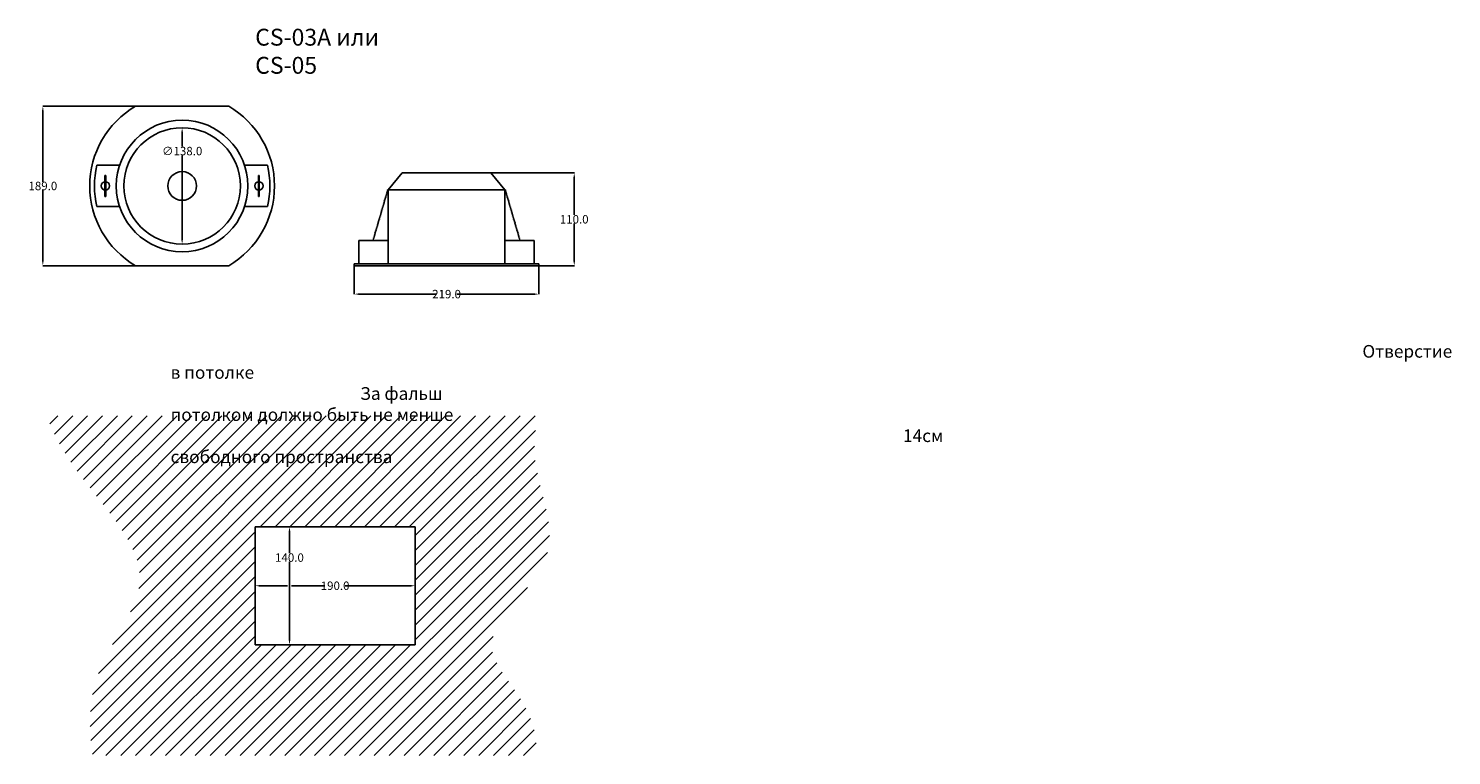
# Model space of a CAD drawing. Units: inches. Extents: x 274 to 1961, y -323 to 539.
import ezdxf

# ---------------------------------------------------------------- set-up
doc = ezdxf.new("R2010")
doc.units = ezdxf.units.IN
doc.header["$MEASUREMENT"] = 0
doc.styles.get("Standard").update_dxf_attribs({"font": 'gost.TTF', "height": 10})
doc.dimstyles.get("Standard").update_dxf_attribs({"dimtxt": 10, "dimasz": 5, "dimexe": 0.18, "dimexo": 0.0625, "dimgap": 0.09, "dimtad": 0, "dimtih": 1, "dimtoh": 1, "dimdec": 1, "dimzin": 0, "dimdsep": 46, "dimtxsty": 'Standard', "dimcen": 0.09, "dimadec": 0, "dimazin": 0, "dimtfac": 1, "dimtdec": 1, "dimtofl": 0, "dimtmove": 0, "dimatfit": 0, "dimfxl": 1, "dimtolj": 1, "dimtzin": 0, "dimarcsym": 0})

# ---------------------------------------------------------------- blocks, each defined once
blk = doc.blocks.new('*D3')
at = {"color": 0, "lineweight": -2}
for p, q in [((769.9, 367.3), (921.4, 367.3)), ((921.2, 362.3), (921.2, 317.4)), ((921.2, 262.3), (921.2, 307.2)), ((769.9, 257.3), (921.4, 257.3))]:
    blk.add_line(p, q, dxfattribs=at)
at = {"color": 0}
for points in [[(920.4, 362.3), (922.1, 362.3), (921.2, 367.3)], [(920.4, 262.3), (922.1, 262.3), (921.2, 257.3)]]:
    blk.add_solid(points, dxfattribs=at)
at = {"layer": 'Defpoints', "color": 0}
for p in [(769.9, 367.3), (921.2, 367.3), (769.9, 257.3)]:
    blk.add_point(p, dxfattribs=at)
at = {"color": 0, "insert": (921.2, 312.3), "char_height": 10, "attachment_point": 5}
blk.add_mtext('\\A1;110.0', dxfattribs=at)
blk = doc.blocks.new('*D4')
at = {"color": 0, "lineweight": -2}
for p, q in [((456.4, 446.3), (291.2, 446.3)), ((291.4, 441.3), (291.4, 356.9)), ((291.4, 262.3), (291.4, 346.7)), ((456.4, 257.3), (291.2, 257.3))]:
    blk.add_line(p, q, dxfattribs=at)
at = {"color": 0}
for points in [[(290.5, 441.3), (292.2, 441.3), (291.4, 446.3)], [(290.5, 262.3), (292.2, 262.3), (291.4, 257.3)]]:
    blk.add_solid(points, dxfattribs=at)
at = {"layer": 'Defpoints', "color": 0}
for p in [(456.5, 446.3), (291.4, 257.3), (456.5, 257.3)]:
    blk.add_point(p, dxfattribs=at)
at = {"color": 0, "insert": (291.4, 351.8), "char_height": 10, "attachment_point": 5}
blk.add_mtext('\\A1;189.0', dxfattribs=at)
blk = doc.blocks.new('*D5')
at = {"color": 0, "lineweight": -2}
for p, q in [((660.4, 257.3), (660.4, 223.4)), ((879.4, 257.3), (879.4, 223.4)), ((665.4, 223.6), (757.8, 223.6)), ((874.4, 223.6), (781.9, 223.6))]:
    blk.add_line(p, q, dxfattribs=at)
at = {"color": 0}
for points in [[(665.4, 224.4), (665.4, 222.8), (660.4, 223.6)], [(874.4, 224.4), (874.4, 222.8), (879.4, 223.6)]]:
    blk.add_solid(points, dxfattribs=at)
at = {"layer": 'Defpoints', "color": 0}
for p in [(660.4, 257.3), (879.4, 257.3), (879.4, 223.6)]:
    blk.add_point(p, dxfattribs=at)
at = {"color": 0, "insert": (769.9, 223.6), "char_height": 10, "attachment_point": 5}
blk.add_mtext('\\A1;219.0', dxfattribs=at)
blk = doc.blocks.new('*D6')
at = {"color": 0, "lineweight": -2}
for p, q in [((456.5, 415.8), (456.5, 398.5)), ((456.5, 287.8), (456.5, 387.9))]:
    blk.add_line(p, q, dxfattribs=at)
at = {"color": 0}
for points in [[(455.6, 415.8), (457.3, 415.8), (456.5, 420.8)], [(455.6, 287.8), (457.3, 287.8), (456.5, 282.8)]]:
    blk.add_solid(points, dxfattribs=at)
at = {"layer": 'Defpoints', "color": 0}
for p in [(456.5, 420.8), (456.5, 282.8)]:
    blk.add_point(p, dxfattribs=at)
at = {"color": 0, "insert": (456.5, 393.2), "char_height": 10, "attachment_point": 5}
blk.add_mtext('\\A1;∅138.0', dxfattribs=at)
blk = doc.blocks.new('*D7')
at = {"color": 0, "lineweight": -2}
for p, q in [((542.8, -122), (542.8, -121.9)), ((547.8, -122.1), (581.2, -122.1)), ((586.2, -122.1), (625.8, -122.1)), ((727.8, -122.1), (649.9, -122.1)), ((732.8, -122), (732.8, -121.9))]:
    blk.add_line(p, q, dxfattribs=at)
at = {"color": 0}
for points in [[(547.8, -121.3), (547.8, -122.9), (542.8, -122.1)], [(727.8, -121.3), (727.8, -122.9), (732.8, -122.1)]]:
    blk.add_solid(points, dxfattribs=at)
at = {"layer": 'Defpoints', "color": 0}
for p in [(542.8, -122.1), (732.8, -122.1), (732.8, -122.1)]:
    blk.add_point(p, dxfattribs=at)
at = {"color": 0, "insert": (637.8, -122.1), "char_height": 10, "attachment_point": 5}
blk.add_mtext('\\A1;190.0', dxfattribs=at)
blk = doc.blocks.new('*D8')
at = {"color": 0, "lineweight": -2}
for p, q in [((577.8, -52.1), (583.9, -52.1)), ((583.7, -57.1), (583.7, -83.6)), ((583.7, -187.1), (583.7, -93.8)), ((577.8, -192.1), (583.9, -192.1))]:
    blk.add_line(p, q, dxfattribs=at)
at = {"color": 0}
for points in [[(582.9, -57.1), (584.6, -57.1), (583.7, -52.1)], [(582.9, -187.1), (584.6, -187.1), (583.7, -192.1)]]:
    blk.add_solid(points, dxfattribs=at)
at = {"layer": 'Defpoints', "color": 0}
for p in [(577.7, -52.1), (577.7, -192.1), (583.7, -192.1)]:
    blk.add_point(p, dxfattribs=at)
at = {"color": 0, "insert": (583.7, -88.7), "char_height": 10, "attachment_point": 5}
blk.add_mtext('\\A1;140.0', dxfattribs=at)

msp = doc.modelspace()

# ---------------------------------------------------------------- hatches: boundary and pattern name
h = msp.add_hatch()
h.set_pattern_fill('ANSI31', color=256, scale=100, style=0)
edge = h.paths.add_edge_path()
edge.add_spline(control_points=[(876.52, -323.4), (876.63, -310.33), (871.27, -255.9), (780.66, -188.45), (922.94, -93.66), (870.3, 4.17), (874.26, 62.21), (878.07, 79.24)], knot_values=[97.0803298, 97.0803298, 97.0803298, 97.0803298, 130.9453236, 234.6218532, 357.9901964, 473.4343363, 523.7541906, 523.7541906, 523.7541906, 523.7541906], degree=3, periodic=0)
edge.add_line((878.07, 79.24), (295.83, 79.24))
edge.add_spline(control_points=[(295.83, 79.24), (301.95, 61.55), (340.84, -10.31), (452.05, -107.37), (343.49, -214.83), (346.63, -296.06), (350.29, -323.4)], knot_values=[72.4176386, 72.4176386, 72.4176386, 72.4176386, 126.101958, 291.8810365, 430.8793003, 501.2094996, 501.2094996, 501.2094996, 501.2094996], degree=3, periodic=0)
edge.add_line((350.29, -323.4), (876.52, -323.4))
h.paths.add_polyline_path([(732.85, -52.08), (732.85, -192.08), (542.85, -192.08), (542.85, -52.08)], flags=16)

# ---------------------------------------------------------------- linework, layer by layer
for p, q in [((401.16, 446.33), (511.79, 446.33)), ((355.4, 376.33), (382.42, 376.33)), ((530.53, 376.33), (557.55, 376.33)), ((364.97, 364.27), (364.97, 339.38)), ((365.97, 364.27), (364.97, 364.27)), ((365.97, 339.38), (365.97, 364.27)), ((546.97, 364.27), (546.97, 339.38)), ((547.97, 364.27), (546.97, 364.27)), ((547.97, 339.38), (547.97, 364.27)), ((717.35, 367.33), (700.85, 347.33)), ((769.85, 367.33), (717.35, 367.33)), ((769.85, 367.33), (822.35, 367.33)), ((822.35, 367.33), (838.85, 347.33)), ((364.97, 339.38), (365.97, 339.38)), ((546.97, 339.38), (547.97, 339.38)), ((698, 337.54), (696.76, 337.24)), ((698.36, 338.77), (697.12, 338.46)), ((697.12, 338.46), (698, 337.54)), ((698.71, 339.99), (697.47, 339.69)), ((697.47, 339.69), (698.36, 338.77)), ((699.07, 341.21), (697.83, 340.91)), ((697.83, 340.91), (698.71, 339.99)), ((699.43, 342.44), (698.19, 342.13)), ((698.19, 342.13), (699.07, 341.21)), ((699.78, 343.66), (698.55, 343.36)), ((698.55, 343.36), (699.43, 342.44)), ((700.14, 344.88), (698.9, 344.58)), ((698.9, 344.58), (699.78, 343.66)), ((700.5, 346.11), (699.26, 345.8)), ((699.26, 345.8), (700.14, 344.88)), ((700.85, 347.33), (699.62, 347.03)), ((699.62, 347.03), (700.5, 346.11)), ((700.85, 347.33), (700.85, 259.33)), ((769.85, 347.33), (700.85, 347.33)), ((769.85, 347.33), (838.85, 347.33)), ((838.85, 347.33), (838.85, 259.33)), ((838.85, 347.33), (840.09, 347.03)), ((840.09, 347.03), (839.21, 346.11)), ((839.21, 346.11), (840.45, 345.8)), ((840.45, 345.8), (839.57, 344.88)), ((839.57, 344.88), (840.81, 344.58)), ((840.81, 344.58), (839.92, 343.66)), ((839.92, 343.66), (841.16, 343.36)), ((841.16, 343.36), (840.28, 342.44)), ((840.28, 342.44), (841.52, 342.13)), ((841.52, 342.13), (840.64, 341.21)), ((840.64, 341.21), (841.88, 340.91)), ((841.88, 340.91), (840.99, 339.99)), ((840.99, 339.99), (842.23, 339.69)), ((842.23, 339.69), (841.35, 338.77)), ((841.35, 338.77), (842.59, 338.46)), ((842.59, 338.46), (841.71, 337.54)), ((841.71, 337.54), (842.95, 337.24)), ((355.4, 327.33), (382.42, 327.33)), ((530.53, 327.33), (557.55, 327.33)), ((693.36, 321.64), (692.12, 321.34)), ((692.12, 321.34), (693, 320.41)), ((693.72, 322.86), (692.48, 322.56)), ((692.48, 322.56), (693.36, 321.64)), ((694.07, 324.08), (692.84, 323.78)), ((692.84, 323.78), (693.72, 322.86)), ((694.43, 325.31), (693.19, 325.01)), ((693.19, 325.01), (694.07, 324.08)), ((694.79, 326.53), (693.55, 326.23)), ((693.55, 326.23), (694.43, 325.31)), ((695.14, 327.76), (693.91, 327.45)), ((693.91, 327.45), (694.79, 326.53)), ((695.5, 328.98), (694.26, 328.68)), ((694.26, 328.68), (695.14, 327.76)), ((695.86, 330.2), (694.62, 329.9)), ((694.62, 329.9), (695.5, 328.98)), ((696.21, 331.43), (694.98, 331.12)), ((694.98, 331.12), (695.86, 330.2)), ((696.57, 332.65), (695.33, 332.35)), ((695.33, 332.35), (696.21, 331.43)), ((696.93, 333.87), (695.69, 333.57)), ((695.69, 333.57), (696.57, 332.65)), ((697.29, 335.1), (696.05, 334.79)), ((696.05, 334.79), (696.93, 333.87)), ((697.64, 336.32), (696.4, 336.02)), ((696.4, 336.02), (697.29, 335.1)), ((696.76, 337.24), (697.64, 336.32)), ((842.95, 337.24), (842.06, 336.32)), ((842.06, 336.32), (843.3, 336.02)), ((843.3, 336.02), (842.42, 335.1)), ((842.42, 335.1), (843.66, 334.79)), ((843.66, 334.79), (842.78, 333.87)), ((842.78, 333.87), (844.02, 333.57)), ((844.02, 333.57), (843.14, 332.65)), ((843.14, 332.65), (844.37, 332.35)), ((844.37, 332.35), (843.49, 331.43)), ((843.49, 331.43), (844.73, 331.12)), ((844.73, 331.12), (843.85, 330.2)), ((843.85, 330.2), (845.09, 329.9)), ((845.09, 329.9), (844.21, 328.98)), ((844.21, 328.98), (845.44, 328.68)), ((845.44, 328.68), (844.56, 327.76)), ((844.56, 327.76), (845.8, 327.45)), ((845.8, 327.45), (844.92, 326.53)), ((844.92, 326.53), (846.16, 326.23)), ((846.16, 326.23), (845.28, 325.31)), ((845.28, 325.31), (846.51, 325.01)), ((846.51, 325.01), (845.63, 324.08)), ((845.63, 324.08), (846.87, 323.78)), ((846.87, 323.78), (845.99, 322.86)), ((845.99, 322.86), (847.23, 322.56)), ((847.23, 322.56), (846.35, 321.64)), ((846.35, 321.64), (847.58, 321.34)), ((847.58, 321.34), (846.7, 320.41)), ((688.36, 304.51), (687.13, 304.21)), ((687.13, 304.21), (688.01, 303.29)), ((688.72, 305.73), (687.48, 305.43)), ((687.48, 305.43), (688.36, 304.51)), ((689.08, 306.96), (687.84, 306.65)), ((687.84, 306.65), (688.72, 305.73)), ((689.44, 308.18), (688.2, 307.88)), ((688.2, 307.88), (689.08, 306.96)), ((689.79, 309.4), (688.55, 309.1)), ((688.55, 309.1), (689.44, 308.18)), ((690.15, 310.63), (688.91, 310.32)), ((688.91, 310.32), (689.79, 309.4)), ((690.51, 311.85), (689.27, 311.55)), ((689.27, 311.55), (690.15, 310.63)), ((690.86, 313.07), (689.62, 312.77)), ((689.62, 312.77), (690.51, 311.85)), ((691.22, 314.3), (689.98, 313.99)), ((689.98, 313.99), (690.86, 313.07)), ((691.58, 315.52), (690.34, 315.22)), ((690.34, 315.22), (691.22, 314.3)), ((691.93, 316.74), (690.7, 316.44)), ((690.7, 316.44), (691.58, 315.52)), ((692.29, 317.97), (691.05, 317.67)), ((691.05, 317.67), (691.93, 316.74)), ((692.65, 319.19), (691.41, 318.89)), ((691.41, 318.89), (692.29, 317.97)), ((693, 320.41), (691.77, 320.11)), ((691.77, 320.11), (692.65, 319.19)), ((846.7, 320.41), (847.94, 320.11)), ((847.94, 320.11), (847.06, 319.19)), ((847.06, 319.19), (848.3, 318.89)), ((848.3, 318.89), (847.42, 317.97)), ((847.42, 317.97), (848.66, 317.67)), ((848.66, 317.67), (847.77, 316.74)), ((847.77, 316.74), (849.01, 316.44)), ((849.01, 316.44), (848.13, 315.52)), ((848.13, 315.52), (849.37, 315.22)), ((849.37, 315.22), (848.49, 314.3)), ((848.49, 314.3), (849.73, 313.99)), ((849.73, 313.99), (848.84, 313.07)), ((848.84, 313.07), (850.08, 312.77)), ((850.08, 312.77), (849.2, 311.85)), ((849.2, 311.85), (850.44, 311.55)), ((850.44, 311.55), (849.56, 310.63)), ((849.56, 310.63), (850.8, 310.32)), ((850.8, 310.32), (849.92, 309.4)), ((849.92, 309.4), (851.15, 309.1)), ((851.15, 309.1), (850.27, 308.18)), ((850.27, 308.18), (851.51, 307.88)), ((851.51, 307.88), (850.63, 306.96)), ((850.63, 306.96), (851.87, 306.65)), ((851.87, 306.65), (850.99, 305.73)), ((850.99, 305.73), (852.22, 305.43)), ((852.22, 305.43), (851.34, 304.51)), ((851.34, 304.51), (852.58, 304.21)), ((852.58, 304.21), (851.7, 303.29)), ((665.85, 287.33), (665.85, 259.33)), ((700.85, 287.33), (665.85, 287.33)), ((683.73, 288.61), (682.49, 288.3)), ((682.49, 288.3), (683.37, 287.38)), ((684.08, 289.83), (682.84, 289.53)), ((682.84, 289.53), (683.73, 288.61)), ((683.37, 287.38), (683.15, 287.33)), ((684.44, 291.05), (683.2, 290.75)), ((683.2, 290.75), (684.08, 289.83)), ((684.8, 292.28), (683.56, 291.97)), ((683.56, 291.97), (684.44, 291.05)), ((685.15, 293.5), (683.92, 293.2)), ((683.92, 293.2), (684.8, 292.28)), ((685.51, 294.72), (684.27, 294.42)), ((684.27, 294.42), (685.15, 293.5)), ((685.87, 295.95), (684.63, 295.64)), ((684.63, 295.64), (685.51, 294.72)), ((686.22, 297.17), (684.99, 296.87)), ((684.99, 296.87), (685.87, 295.95)), ((686.58, 298.39), (685.34, 298.09)), ((685.34, 298.09), (686.22, 297.17)), ((686.94, 299.62), (685.7, 299.31)), ((685.7, 299.31), (686.58, 298.39)), ((687.29, 300.84), (686.06, 300.54)), ((686.06, 300.54), (686.94, 299.62)), ((687.65, 302.06), (686.41, 301.76)), ((686.41, 301.76), (687.29, 300.84)), ((688.01, 303.29), (686.77, 302.98)), ((686.77, 302.98), (687.65, 302.06)), ((838.85, 287.33), (873.85, 287.33)), ((851.7, 303.29), (852.94, 302.98)), ((852.94, 302.98), (852.06, 302.06)), ((852.06, 302.06), (853.29, 301.76)), ((853.29, 301.76), (852.41, 300.84)), ((852.41, 300.84), (853.65, 300.54)), ((853.65, 300.54), (852.77, 299.62)), ((852.77, 299.62), (854.01, 299.31)), ((854.01, 299.31), (853.13, 298.39)), ((853.13, 298.39), (854.36, 298.09)), ((854.36, 298.09), (853.48, 297.17)), ((853.48, 297.17), (854.72, 296.87)), ((854.72, 296.87), (853.84, 295.95)), ((853.84, 295.95), (855.08, 295.64)), ((855.08, 295.64), (854.2, 294.72)), ((854.2, 294.72), (855.43, 294.42)), ((855.43, 294.42), (854.55, 293.5)), ((854.55, 293.5), (855.79, 293.2)), ((855.79, 293.2), (854.91, 292.28)), ((854.91, 292.28), (856.15, 291.97)), ((856.15, 291.97), (855.27, 291.05)), ((855.27, 291.05), (856.51, 290.75)), ((856.51, 290.75), (855.62, 289.83)), ((855.62, 289.83), (856.86, 289.53)), ((856.86, 289.53), (855.98, 288.61)), ((855.98, 288.61), (857.22, 288.3)), ((857.22, 288.3), (856.34, 287.38)), ((856.34, 287.38), (856.56, 287.33)), ((873.85, 287.33), (873.85, 259.33)), ((401.16, 257.33), (511.79, 257.33)), ((660.35, 257.33), (660.35, 259.33)), ((660.35, 259.33), (879.35, 259.33)), ((879.35, 257.33), (660.35, 257.33)), ((879.35, 259.33), (879.35, 257.33)), ((542.85, -52.08), (732.85, -52.08)), ((542.85, -192.08), (542.85, -52.08)), ((732.85, -52.08), (732.85, -192.08)), ((732.85, -192.08), (542.85, -192.08))]:
    msp.add_line(p, q)
for centre, radius in [((456.47, 351.83), 78), ((456.47, 351.83), 69), ((365.47, 351.83), 5), ((456.47, 351.83), 17), ((547.47, 351.83), 5)]:
    msp.add_circle(centre, radius)
for radius, start, end in [(109.5, 120.34334, 239.65666), (109.5, 300.34334, 59.65666), (104, 166.37437, 193.62563), (104, 346.37437, 13.62563)]:
    msp.add_arc((456.47, 351.83), radius, start, end)

# ---------------------------------------------------------------- texts
at = {"attachment_point": 1}
for s, insert, char_height, width in [('CS-03A или CS-05', (543.06, 538.18), 20, 173.4607), ('\\pi94.178;Отверстие в потолке \\P\\pi14.98;За фальш потолком должно быть не менше \\P\\pi57.88;14см свободного пространства', (442.78, 163.28), 15, 349.3701)]:
    msp.add_mtext(s, dxfattribs=dict(at, insert=insert, char_height=char_height, width=width))

# ---------------------------------------------------------------- dimensions: what is measured, and where the dimension line sits
for base, p1, p2, picture, middle in [((291.36, 257.33), (456.47, 446.33), (456.47, 257.33), '*D4', (291.36, 351.83)), ((921.22, 367.33), (769.85, 257.33), (769.85, 367.33), '*D3', (921.22, 312.33))]:
    dim = msp.add_linear_dim(base=base, p1=p1, p2=p2, angle=90, dimstyle='Standard')
    dim.commit()
    dim.dimension.update_dxf_attribs({"geometry": picture, "text_midpoint": middle})
dim = msp.add_diameter_dim_2p(p1=(456.47, 282.83), p2=(456.47, 420.83), dimstyle='Standard')
dim.commit()
dim.dimension.update_dxf_attribs({"geometry": '*D6', "text_midpoint": (456.47, 393.2), "dimtype": 163})
for base, p1, p2, picture, middle in [((879.35, 223.61), (660.35, 257.33), (879.35, 257.33), '*D5', (769.85, 223.61)), ((732.85, -122.08), (542.85, -122.08), (732.85, -122.08), '*D7', (637.85, -122.08))]:
    dim = msp.add_linear_dim(base=base, p1=p1, p2=p2, dimstyle='Standard')
    dim.commit()
    dim.dimension.update_dxf_attribs({"geometry": picture, "text_midpoint": middle})
dim = msp.add_linear_dim(base=(583.72, -192.08), p1=(577.74, -52.08), p2=(577.74, -192.08), angle=90, dimstyle='Standard')
dim.commit()
dim.dimension.update_dxf_attribs({"geometry": '*D8', "text_midpoint": (583.72, -88.71), "dimtype": 160})

doc.saveas('drawing.dxf')
